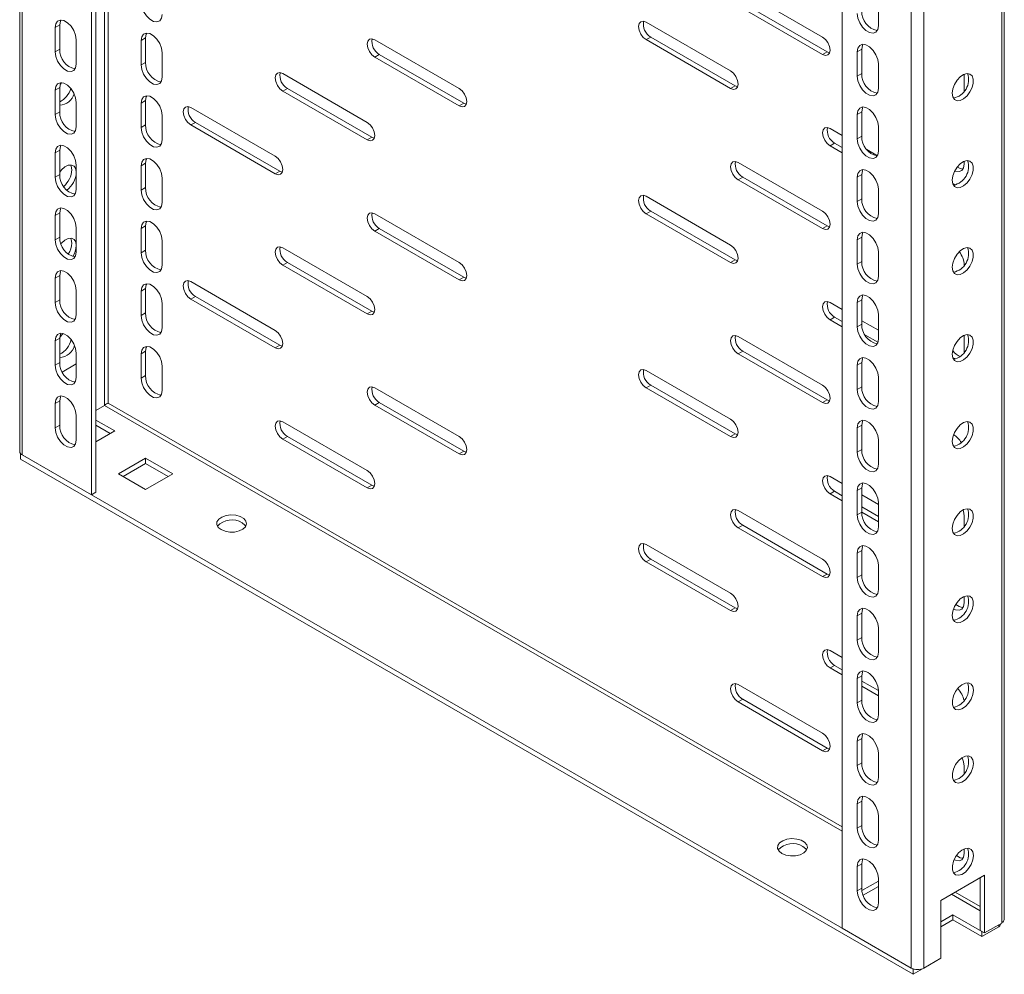
# Model space of a CAD drawing. Units: millimetres. Extents: x 2453 to 4976, y 517 to 2418.
# Drawn here: x 3841 to 4071, y 1655 to 1879 of the extents above; entities that cross this region are included whole.
import ezdxf

# ---------------------------------------------------------------- set-up
doc = ezdxf.new("R2010")
doc.units = ezdxf.units.MM

msp = doc.modelspace()

# ---------------------------------------------------------------- linework, layer by layer
at = {"color": 7, "linetype": 'Continuous', "lineweight": 15}
for p, q in [((3840.587, 2139.393), (3840.587, 1777.51)), ((3841.202, 2138.781), (3841.202, 1776.653)), ((3857.395, 2129.433), (3857.395, 1767.305)), ((3858.456, 2128.82), (3858.456, 1767.917)), ((4033.465, 1665.662), (4033.465, 2027.79)), ((4070.871, 1666.846), (4070.871, 2028.484)), ((4071.486, 1667.944), (4071.486, 2029.586)), ((4049.657, 1656.314), (4049.657, 2018.442)), ((4052.627, 2017.952), (4052.627, 1656.314)), ((4028.868, 1874.684), (4009.069, 1886.114)), ((4009.069, 1882.031), (4028.868, 1870.602)), ((4010.13, 1882.644), (4029.929, 1871.214)), ((4041.95, 1883.059), (4041.95, 1877.343)), ((3848.91, 1876.917), (3849.97, 1877.529)), ((3849.97, 1871.813), (3849.97, 1877.529)), ((4007.302, 1866.721), (3987.503, 1878.151)), ((3848.91, 1871.201), (3848.91, 1876.917)), ((3853.859, 1874.059), (3853.859, 1868.344)), ((3870.123, 1874.465), (3869.062, 1873.853)), ((3869.062, 1873.853), (3869.062, 1868.137)), ((3870.123, 1868.749), (3870.123, 1874.465)), ((3943.662, 1862.632), (3923.863, 1874.062)), ((3988.563, 1874.68), (3987.503, 1874.068)), ((3987.503, 1874.068), (4007.302, 1862.638)), ((3988.563, 1874.68), (4008.362, 1863.251)), ((3848.91, 1871.201), (3849.97, 1871.813)), ((3874.012, 1865.28), (3874.012, 1870.995)), ((3924.924, 1870.592), (3923.863, 1869.979)), ((3924.924, 1870.592), (3944.723, 1859.162)), ((4029.929, 1871.214), (4028.868, 1870.602)), ((4029.929, 1871.214), (4030.531, 1870.989)), ((4037, 1871.219), (4038.061, 1871.831)), ((4037, 1865.503), (4037, 1871.219)), ((4038.061, 1866.115), (4038.061, 1871.831)), ((3870.123, 1868.749), (3869.062, 1868.137)), ((3923.863, 1869.979), (3943.662, 1858.55)), ((4041.95, 1868.361), (4041.95, 1862.645)), ((3922.095, 1854.669), (3902.296, 1866.099)), ((4037, 1865.503), (4038.061, 1866.115)), ((4062.102, 1865.297), (4062.046, 1865.94)), ((4062.102, 1862.014), (4062.102, 1865.297)), ((3848.91, 1862.219), (3849.97, 1862.831)), ((3848.91, 1856.503), (3848.91, 1862.219)), ((3849.97, 1857.116), (3849.97, 1862.831)), ((3903.357, 1862.628), (3902.296, 1862.016)), ((3902.296, 1862.016), (3922.095, 1850.586)), ((3903.357, 1862.628), (3923.156, 1851.199)), ((4008.362, 1863.251), (4007.302, 1862.638)), ((4008.362, 1863.251), (4008.964, 1863.025)), ((3853.859, 1859.362), (3853.859, 1853.646)), ((3870.123, 1859.767), (3869.062, 1859.155)), ((3869.062, 1859.155), (3869.062, 1853.439)), ((3870.123, 1854.052), (3870.123, 1859.767)), ((3944.723, 1859.162), (3943.662, 1858.55)), ((3944.723, 1859.162), (3945.324, 1858.937)), ((3848.91, 1856.503), (3849.97, 1857.116)), ((3900.529, 1846.706), (3880.73, 1858.136)), ((4037, 1856.521), (4038.061, 1857.133)), ((4037, 1850.805), (4037, 1856.521)), ((4038.061, 1851.417), (4038.061, 1857.133)), ((3874.012, 1850.582), (3874.012, 1856.298)), ((3881.79, 1854.665), (3880.73, 1854.053)), ((3881.79, 1854.665), (3901.589, 1843.235)), ((3870.123, 1854.052), (3869.062, 1853.439)), ((3880.73, 1854.053), (3900.529, 1842.623)), ((4033.465, 1851.618), (4030.636, 1853.25)), ((4041.95, 1853.663), (4041.95, 1847.948)), ((3923.156, 1851.199), (3922.095, 1850.586)), ((3923.156, 1851.199), (3923.757, 1850.973)), ((4031.697, 1849.78), (4030.636, 1849.168)), ((4031.697, 1849.78), (4033.465, 1848.759)), ((4037, 1850.805), (4038.061, 1851.417)), ((3848.91, 1847.521), (3849.97, 1848.134)), ((3848.91, 1841.806), (3848.91, 1847.521)), ((3849.97, 1842.418), (3849.97, 1848.134)), ((4030.636, 1849.168), (4033.465, 1847.535)), ((4041.71, 1846.858), (4039.266, 1848.268)), ((3870.123, 1845.07), (3869.062, 1844.457)), ((3870.123, 1839.354), (3870.123, 1845.07)), ((4028.868, 1833.857), (4009.069, 1845.287)), ((4062.102, 1844.884), (4062.102, 1845.55)), ((3853.859, 1844.664), (3853.859, 1838.948)), ((3869.062, 1844.457), (3869.062, 1838.742)), ((3901.589, 1843.235), (3900.529, 1842.623)), ((3901.589, 1843.235), (3902.191, 1843.01)), ((3848.91, 1841.806), (3849.97, 1842.418)), ((3874.012, 1835.884), (3874.012, 1841.6)), ((4010.13, 1841.817), (4009.069, 1841.204)), ((4009.069, 1841.204), (4028.868, 1829.775)), ((4010.13, 1841.817), (4029.929, 1830.387)), ((4037, 1841.823), (4038.061, 1842.435)), ((4037, 1836.107), (4037, 1841.823)), ((4038.061, 1836.72), (4038.061, 1842.435)), ((4059.952, 1839.976), (4059.382, 1840.316)), ((3870.123, 1839.354), (3869.062, 1838.742)), ((4041.95, 1838.966), (4041.95, 1833.25)), ((4007.302, 1825.894), (3987.503, 1837.324)), ((4037, 1836.107), (4038.061, 1836.72)), ((3848.91, 1832.824), (3849.97, 1833.436)), ((3849.97, 1827.72), (3849.97, 1833.436)), ((3988.563, 1833.853), (3987.503, 1833.241)), ((3988.563, 1833.853), (4008.362, 1822.424)), ((3848.91, 1827.108), (3848.91, 1832.824)), ((3943.662, 1821.805), (3923.863, 1833.235)), ((3987.503, 1833.241), (4007.302, 1821.811)), ((3853.859, 1829.966), (3853.859, 1824.25)), ((3870.123, 1830.372), (3869.062, 1829.76)), ((3869.062, 1829.76), (3869.062, 1824.044)), ((3870.123, 1824.656), (3870.123, 1830.372)), ((3924.924, 1829.765), (3923.863, 1829.152)), ((3923.863, 1829.152), (3943.662, 1817.723)), ((3924.924, 1829.765), (3944.723, 1818.335)), ((4029.929, 1830.387), (4028.868, 1829.775)), ((4029.929, 1830.387), (4030.531, 1830.161)), ((3848.91, 1827.108), (3849.97, 1827.72)), ((3874.012, 1821.186), (3874.012, 1826.902)), ((4037, 1827.125), (4038.061, 1827.738)), ((4037, 1821.41), (4037, 1827.125)), ((4038.061, 1822.022), (4038.061, 1827.738)), ((3870.123, 1824.656), (3869.062, 1824.044)), ((3922.095, 1813.842), (3902.296, 1825.272)), ((4041.95, 1824.268), (4041.95, 1818.552)), ((3903.357, 1821.801), (3902.296, 1821.189)), ((3903.357, 1821.801), (3923.156, 1810.372)), ((4008.362, 1822.424), (4007.302, 1821.811)), ((4008.362, 1822.424), (4008.964, 1822.198)), ((4037, 1821.41), (4038.061, 1822.022)), ((3902.296, 1821.189), (3922.095, 1809.759)), ((4062.102, 1821.187), (4062.102, 1821.204)), ((3848.91, 1818.126), (3849.97, 1818.738)), ((3848.91, 1812.41), (3848.91, 1818.126)), ((3849.97, 1813.022), (3849.97, 1818.738)), ((3900.529, 1805.879), (3880.73, 1817.308)), ((3944.723, 1818.335), (3943.662, 1817.723)), ((3944.723, 1818.335), (3945.324, 1818.11)), ((3853.859, 1815.268), (3853.859, 1809.553)), ((3870.123, 1815.674), (3869.062, 1815.062)), ((3869.062, 1815.062), (3869.062, 1809.346)), ((3870.123, 1809.958), (3870.123, 1815.674)), ((3848.91, 1812.41), (3849.97, 1813.022)), ((3881.79, 1813.838), (3880.73, 1813.226)), ((3880.73, 1813.226), (3900.529, 1801.796)), ((3881.79, 1813.838), (3901.589, 1802.408)), ((4037, 1812.428), (4038.061, 1813.04)), ((4038.061, 1807.324), (4038.061, 1813.04)), ((3874.012, 1806.489), (3874.012, 1812.204)), ((3923.156, 1810.372), (3922.095, 1809.759)), ((3923.156, 1810.372), (3923.757, 1810.146)), ((4033.465, 1810.79), (4030.636, 1812.423)), ((4037, 1806.712), (4037, 1812.428)), ((3870.123, 1809.958), (3869.062, 1809.346)), ((4031.697, 1808.953), (4030.636, 1808.341)), ((4030.636, 1808.341), (4033.465, 1806.708)), ((4031.697, 1808.953), (4033.465, 1807.932)), ((4041.95, 1805.892), (4038.061, 1808.137)), ((4041.95, 1809.57), (4041.95, 1803.854)), ((4037, 1806.712), (4038.061, 1807.324)), ((3849.97, 1804.04), (3848.91, 1803.428)), ((3848.91, 1803.428), (3848.91, 1797.712)), ((3849.97, 1804.04), (3849.97, 1798.325)), ((4028.868, 1793.03), (4009.069, 1804.46)), ((4038.807, 1804.848), (4041.846, 1803.094)), ((4062.102, 1800.791), (4062.102, 1804.723)), ((3901.589, 1802.408), (3900.529, 1801.796)), ((3901.589, 1802.408), (3902.191, 1802.183)), ((3853.859, 1794.855), (3853.859, 1800.571)), ((3870.123, 1800.976), (3869.062, 1800.364)), ((3869.062, 1800.364), (3869.062, 1794.648)), ((3870.123, 1795.261), (3870.123, 1800.976)), ((4010.13, 1800.99), (4009.069, 1800.377)), ((4009.069, 1800.377), (4028.868, 1788.948)), ((4010.13, 1800.99), (4029.929, 1789.56)), ((4059.371, 1799.525), (4060.029, 1799.168)), ((3849.97, 1798.325), (3848.91, 1797.712)), ((3850.577, 1796.101), (3853.859, 1797.996)), ((3874.012, 1791.791), (3874.012, 1797.507)), ((4007.302, 1785.067), (3987.503, 1796.497)), ((4037, 1797.73), (4038.061, 1798.342)), ((4037, 1792.014), (4037, 1797.73)), ((4038.061, 1792.626), (4038.061, 1798.342)), ((3870.123, 1795.261), (3869.062, 1794.648)), ((4041.95, 1794.873), (4041.95, 1789.157)), ((3943.662, 1780.978), (3923.863, 1792.408)), ((3988.563, 1793.026), (3987.503, 1792.414)), ((3987.503, 1792.414), (4007.302, 1780.984)), ((3988.563, 1793.026), (4008.362, 1781.597)), ((4037, 1792.014), (4038.061, 1792.626)), ((4029.929, 1789.56), (4028.868, 1788.948)), ((4029.929, 1789.56), (4030.531, 1789.334)), ((3848.91, 1788.73), (3849.97, 1789.343)), ((3848.91, 1783.015), (3848.91, 1788.73)), ((3849.97, 1783.627), (3849.97, 1789.343)), ((3860.506, 1788.287), (3858.456, 1787.103)), ((3861.299, 1788.755), (3861.179, 1788.709)), ((3861.195, 1788.714), (3861.355, 1788.769)), ((3924.924, 1788.938), (3923.863, 1788.325)), ((3923.863, 1788.325), (3943.662, 1776.896)), ((3924.924, 1788.938), (3944.723, 1777.508)), ((3853.859, 1785.873), (3853.859, 1780.157)), ((3858.456, 1784.85), (3862.875, 1782.298)), ((3848.91, 1783.015), (3849.97, 1783.627)), ((3858.456, 1783.625), (3861.814, 1781.686)), ((3922.095, 1773.015), (3902.296, 1784.445)), ((4037, 1783.032), (4038.061, 1783.645)), ((4037, 1777.316), (4037, 1783.032)), ((4038.061, 1777.929), (4038.061, 1783.645)), ((3862.875, 1782.298), (3858.456, 1779.747)), ((3903.357, 1780.974), (3902.296, 1780.362)), ((3902.296, 1780.362), (3922.095, 1768.932)), ((3903.357, 1780.974), (3923.156, 1769.545)), ((4008.362, 1781.597), (4007.302, 1780.984)), ((4008.362, 1781.597), (4008.964, 1781.371)), ((4037, 1777.316), (4038.061, 1777.929)), ((4041.95, 1780.175), (4041.95, 1774.459)), ((3840.778, 1776.89), (3840.845, 1776.928)), ((3840.778, 1776.89), (4050.082, 1656.061)), ((3840.778, 1775.665), (3840.778, 1776.89)), ((3840.778, 1775.665), (4050.082, 1654.837)), ((3857.395, 1767.305), (3841.202, 1776.653)), ((3863.759, 1772.195), (3870.123, 1775.869)), ((3870.123, 1775.869), (3876.487, 1772.195)), ((3870.123, 1775.869), (3870.123, 1774.644)), ((3944.723, 1777.508), (3943.662, 1776.896)), ((3944.723, 1777.508), (3945.324, 1777.282)), ((3864.82, 1771.583), (3870.123, 1774.644)), ((3870.123, 1774.644), (3875.426, 1771.583)), ((3870.123, 1768.522), (3863.759, 1772.195)), ((3876.487, 1772.195), (3870.123, 1768.522)), ((4033.465, 1769.963), (4030.636, 1771.596)), ((3923.156, 1769.545), (3922.095, 1768.932)), ((3923.156, 1769.545), (3923.757, 1769.319)), ((4037, 1768.334), (4038.061, 1768.947)), ((4038.061, 1763.231), (4038.061, 1768.947)), ((3858.456, 1767.917), (3857.395, 1767.305)), ((4031.697, 1768.126), (4030.636, 1767.514)), ((4030.636, 1767.514), (4033.465, 1765.881)), ((4031.697, 1768.126), (4033.465, 1767.105)), ((4037, 1762.619), (4037, 1768.334)), ((4041.95, 1765.065), (4038.061, 1767.31)), ((4038.061, 1764.452), (4041.95, 1762.207)), ((4041.95, 1765.477), (4041.95, 1759.761)), ((4028.868, 1752.203), (4009.069, 1763.633)), ((4037, 1762.619), (4038.061, 1763.231)), ((4038.061, 1763.227), (4041.95, 1760.982)), ((4062.102, 1759.947), (4062.102, 1762.413)), ((4010.13, 1760.163), (4009.069, 1759.55)), ((4009.069, 1759.55), (4028.868, 1748.121)), ((4010.13, 1760.163), (4029.929, 1748.733)), ((4007.302, 1744.24), (3987.503, 1755.67)), ((4037, 1753.637), (4038.061, 1754.249)), ((4037, 1747.921), (4037, 1753.637)), ((4038.061, 1748.533), (4038.061, 1754.249)), ((3988.563, 1752.199), (3987.503, 1751.587)), ((3987.503, 1751.587), (4007.302, 1740.157)), ((3988.563, 1752.199), (4008.362, 1740.77)), ((4041.95, 1750.779), (4041.95, 1745.064)), ((4029.929, 1748.733), (4028.868, 1748.121)), ((4029.929, 1748.733), (4030.531, 1748.507)), ((4037, 1747.921), (4038.061, 1748.533)), ((4062.102, 1742), (4062.102, 1743.483)), ((4008.362, 1740.77), (4007.302, 1740.157)), ((4008.362, 1740.77), (4008.964, 1740.544)), ((4037, 1738.939), (4038.061, 1739.551)), ((4037, 1733.223), (4037, 1738.939)), ((4038.061, 1733.836), (4038.061, 1739.551)), ((4041.95, 1736.082), (4041.95, 1730.366)), ((4037, 1733.223), (4038.061, 1733.836)), ((4033.465, 1729.136), (4030.636, 1730.769)), ((4031.697, 1727.299), (4030.636, 1726.687)), ((4031.697, 1727.299), (4033.465, 1726.278)), ((4030.636, 1726.687), (4033.465, 1725.054)), ((4037, 1724.241), (4038.061, 1724.854)), ((4038.061, 1719.138), (4038.061, 1724.854)), ((4039.602, 1725.593), (4039.348, 1725.74)), ((4028.868, 1711.376), (4009.069, 1722.806)), ((4037, 1718.525), (4037, 1724.241)), ((4038.061, 1723.625), (4041.95, 1721.38)), ((4038.061, 1722.4), (4041.95, 1720.155)), ((4041.95, 1721.384), (4041.95, 1715.668)), ((4010.13, 1719.336), (4009.069, 1718.723)), ((4009.069, 1718.723), (4028.868, 1707.294)), ((4010.13, 1719.336), (4029.929, 1707.906)), ((4037, 1718.525), (4038.061, 1719.138)), ((4037, 1709.544), (4038.061, 1710.156)), ((4037, 1703.828), (4037, 1709.544)), ((4038.061, 1704.44), (4038.061, 1710.156)), ((4029.929, 1707.906), (4028.868, 1707.294)), ((4029.929, 1707.906), (4030.531, 1707.68)), ((4041.95, 1706.686), (4041.95, 1700.97)), ((4037, 1703.828), (4038.061, 1704.44)), ((4062.102, 1701.972), (4062.102, 1703.622)), ((4038.061, 1695.458), (4037, 1694.846)), ((4037, 1694.846), (4037, 1689.13)), ((4038.061, 1695.458), (4038.061, 1689.742)), ((4041.95, 1686.273), (4041.95, 1691.988)), ((4038.061, 1689.742), (4037, 1689.13)), ((4062.102, 1683.209), (4062.102, 1684.283)), ((4037, 1680.148), (4038.061, 1680.76)), ((4037, 1674.432), (4037, 1680.148)), ((4038.061, 1675.045), (4038.061, 1680.76)), ((4038.109, 1674.458), (4041.95, 1676.676)), ((4041.95, 1677.291), (4041.95, 1671.575)), ((4066.875, 1678.086), (4056.622, 1672.167)), ((4065.815, 1677.474), (4065.815, 1665.152)), ((4066.875, 1664.54), (4066.875, 1678.086)), ((4037, 1674.432), (4038.061, 1675.045)), ((4038.401, 1673.402), (4041.95, 1675.451)), ((4056.622, 1672.167), (4056.622, 1658.621)), ((4056.622, 1667.185), (4059.451, 1668.818)), ((4056.622, 1665.96), (4059.451, 1667.593)), ((4059.451, 1668.818), (4066.239, 1664.899)), ((4059.451, 1668.818), (4059.451, 1667.593)), ((4059.451, 1667.593), (4066.239, 1663.674)), ((4049.657, 1656.314), (4033.465, 1665.662)), ((4065.815, 1665.152), (4066.875, 1664.54)), ((4066.239, 1663.674), (4070.234, 1665.981)), ((4066.239, 1664.899), (4066.246, 1664.903)), ((4066.239, 1664.899), (4066.239, 1663.674)), ((4070.871, 1666.846), (4066.875, 1664.54)), ((4070.234, 1666.479), (4070.234, 1665.981)), ((4050.082, 1654.837), (4055.562, 1658)), ((4056.622, 1658.621), (4052.627, 1656.314)), ((4055.562, 1658), (4055.562, 1658.008)), ((4050.153, 1656.102), (4050.082, 1656.061)), ((4050.082, 1656.061), (4050.082, 1654.837))]:
    msp.add_line(p, q, dxfattribs=at)
at = {"color": 8, "linetype": 'Continuous', "lineweight": 15}
for p, q in [((3860.506, 1788.287), (3860.506, 2127.637)), ((3861.355, 2127.147), (3861.355, 1788.769)), ((4033.465, 1688.432), (3860.499, 1788.283)), ((3861.355, 1788.769), (4033.465, 1689.412)), ((4059.979, 1674.105), (4065.815, 1670.736)), ((4065.815, 1669.757), (4059.131, 1673.615))]:
    msp.add_line(p, q, dxfattribs=at)
at = {"color": 7, "linetype": 'Continuous', "lineweight": 15, "flags": 128}
for points in [[(3869.062, 1882.835), (3869.212, 1881.771), (3869.641, 1880.664), (3870.3, 1879.645), (3871.107, 1878.84), (3871.967, 1878.344), (3872.775, 1878.217), (3873.433, 1878.475), (3873.863, 1879.086), (3874.012, 1879.977)], [(4041.95, 1877.343), (4041.801, 1876.452), (4041.371, 1875.84), (4040.712, 1875.582), (4039.905, 1875.709), (4039.045, 1876.205), (4038.238, 1877.011), (4037.579, 1878.029), (4037.149, 1879.137), (4037, 1880.201)], [(3848.91, 1876.917), (3849.059, 1877.808), (3849.489, 1878.42), (3850.147, 1878.677), (3850.955, 1878.551), (3851.814, 1878.054), (3852.622, 1877.249), (3853.28, 1876.231), (3853.71, 1875.123), (3853.859, 1874.059)], [(3849.97, 1877.529), (3850.12, 1878.42), (3850.247, 1878.683)], [(3987.503, 1878.151), (3986.826, 1878.386), (3986.253, 1878.275), (3985.869, 1877.833), (3985.735, 1877.13), (3985.869, 1876.271), (3986.253, 1875.388), (3986.826, 1874.614), (3987.503, 1874.068)], [(3874.012, 1870.995), (3873.863, 1872.059), (3873.433, 1873.167), (3872.775, 1874.185), (3871.967, 1874.991), (3871.107, 1875.487), (3870.3, 1875.613), (3869.641, 1875.356), (3869.212, 1874.744), (3869.062, 1873.853)], [(3870.123, 1874.465), (3870.272, 1875.356), (3870.4, 1875.619)], [(3923.863, 1874.062), (3923.187, 1874.297), (3922.613, 1874.186), (3922.23, 1873.745), (3922.095, 1873.041), (3922.23, 1872.182), (3922.613, 1871.299), (3923.187, 1870.525), (3923.863, 1869.979)], [(4028.868, 1870.602), (4029.545, 1870.367), (4030.118, 1870.478), (4030.502, 1870.919), (4030.636, 1871.623), (4030.502, 1872.481), (4030.118, 1873.365), (4029.545, 1874.138), (4028.868, 1874.684)], [(4037, 1871.219), (4037.149, 1872.11), (4037.579, 1872.721), (4038.238, 1872.979), (4039.045, 1872.852), (4039.905, 1872.356), (4040.712, 1871.551), (4041.371, 1870.532), (4041.801, 1869.425), (4041.95, 1868.361)], [(4038.061, 1871.831), (4038.21, 1872.722), (4038.338, 1872.985)], [(3853.859, 1868.344), (3853.71, 1867.452), (3853.28, 1866.841), (3852.622, 1866.583), (3851.814, 1866.71), (3850.955, 1867.206), (3850.147, 1868.012), (3849.489, 1869.03), (3849.059, 1870.137), (3848.91, 1871.201)], [(3869.062, 1868.137), (3869.212, 1867.073), (3869.641, 1865.966), (3870.3, 1864.948), (3871.107, 1864.142), (3871.967, 1863.646), (3872.775, 1863.519), (3873.433, 1863.777), (3873.863, 1864.388), (3874.012, 1865.28)], [(3902.296, 1866.099), (3901.62, 1866.334), (3901.046, 1866.223), (3900.663, 1865.781), (3900.529, 1865.078), (3900.663, 1864.219), (3901.046, 1863.336), (3901.62, 1862.562), (3902.296, 1862.016)], [(4007.302, 1862.638), (4007.978, 1862.403), (4008.552, 1862.515), (4008.935, 1862.956), (4009.069, 1863.659), (4008.935, 1864.518), (4008.552, 1865.402), (4007.978, 1866.175), (4007.302, 1866.721)], [(4059.274, 1861.502), (4059.408, 1862.508), (4059.796, 1863.559), (4060.395, 1864.542), (4061.141, 1865.351), (4061.953, 1865.897), (4062.743, 1866.122), (4063.425, 1866.001), (4063.925, 1865.548), (4064.19, 1864.811), (4064.19, 1863.87), (4063.925, 1862.827), (4063.425, 1861.796), (4062.743, 1860.888), (4061.953, 1860.201), (4061.141, 1859.81), (4060.395, 1859.757), (4059.796, 1860.048), (4059.408, 1860.652), (4059.274, 1861.502)], [(3848.91, 1862.219), (3849.059, 1863.11), (3849.489, 1863.722), (3850.147, 1863.98), (3850.955, 1863.853), (3851.814, 1863.357), (3852.622, 1862.551), (3853.28, 1861.533), (3853.71, 1860.425), (3853.859, 1859.362)], [(3849.97, 1862.831), (3850.12, 1863.723), (3850.247, 1863.985)], [(3850.432, 1863.978), (3850.39, 1863.934), (3850.059, 1863.539)], [(4041.95, 1862.645), (4041.801, 1861.754), (4041.371, 1861.143), (4040.712, 1860.885), (4039.905, 1861.012), (4039.045, 1861.508), (4038.238, 1862.313), (4037.579, 1863.332), (4037.149, 1864.439), (4037, 1865.503)], [(3943.662, 1858.55), (3944.339, 1858.315), (3944.912, 1858.426), (3945.295, 1858.867), (3945.43, 1859.571), (3945.295, 1860.429), (3944.912, 1861.313), (3944.339, 1862.086), (3943.662, 1862.632)], [(3874.012, 1856.298), (3873.863, 1857.361), (3873.433, 1858.469), (3872.775, 1859.487), (3871.967, 1860.293), (3871.107, 1860.789), (3870.3, 1860.916), (3869.641, 1860.658), (3869.212, 1860.046), (3869.062, 1859.155)], [(3870.123, 1859.767), (3870.272, 1860.659), (3870.4, 1860.921)], [(3853.859, 1853.646), (3853.71, 1852.755), (3853.28, 1852.143), (3852.622, 1851.885), (3851.814, 1852.012), (3850.955, 1852.508), (3850.147, 1853.314), (3849.489, 1854.332), (3849.059, 1855.44), (3848.91, 1856.503)], [(3880.73, 1858.136), (3880.053, 1858.371), (3879.48, 1858.259), (3879.096, 1857.818), (3878.962, 1857.115), (3879.096, 1856.256), (3879.48, 1855.372), (3880.053, 1854.599), (3880.73, 1854.053)], [(4037, 1856.521), (4037.149, 1857.412), (4037.579, 1858.024), (4038.238, 1858.282), (4039.045, 1858.155), (4039.905, 1857.659), (4040.712, 1856.853), (4041.371, 1855.835), (4041.801, 1854.727), (4041.95, 1853.663)], [(4038.061, 1857.133), (4038.21, 1858.024), (4038.338, 1858.287)], [(3922.095, 1850.586), (3922.772, 1850.351), (3923.345, 1850.463), (3923.728, 1850.904), (3923.863, 1851.607), (3923.728, 1852.466), (3923.345, 1853.35), (3922.772, 1854.123), (3922.095, 1854.669)], [(3869.062, 1853.439), (3869.212, 1852.376), (3869.641, 1851.268), (3870.3, 1850.25), (3871.107, 1849.444), (3871.967, 1848.948), (3872.775, 1848.821), (3873.433, 1849.079), (3873.863, 1849.691), (3874.012, 1850.582)], [(4030.636, 1853.25), (4029.96, 1853.485), (4029.386, 1853.374), (4029.003, 1852.933), (4028.868, 1852.229), (4029.003, 1851.371), (4029.386, 1850.487), (4029.96, 1849.714), (4030.636, 1849.168)], [(4041.95, 1847.948), (4041.801, 1847.056), (4041.371, 1846.445), (4040.712, 1846.187), (4039.905, 1846.314), (4039.045, 1846.81), (4038.238, 1847.616), (4037.579, 1848.634), (4037.149, 1849.741), (4037, 1850.805)], [(3848.91, 1847.521), (3849.059, 1848.413), (3849.489, 1849.024), (3850.147, 1849.282), (3850.955, 1849.155), (3851.814, 1848.659), (3852.622, 1847.853), (3853.28, 1846.835), (3853.71, 1845.727), (3853.859, 1844.664)], [(3849.97, 1848.134), (3850.12, 1849.025), (3850.247, 1849.287)], [(3874.012, 1841.6), (3873.863, 1842.664), (3873.433, 1843.771), (3872.775, 1844.789), (3871.967, 1845.595), (3871.107, 1846.091), (3870.3, 1846.218), (3869.641, 1845.96), (3869.212, 1845.349), (3869.062, 1844.457)], [(3870.123, 1845.07), (3870.272, 1845.961), (3870.4, 1846.223)], [(3900.529, 1842.623), (3901.205, 1842.388), (3901.779, 1842.499), (3902.162, 1842.94), (3902.296, 1843.644), (3902.162, 1844.503), (3901.779, 1845.386), (3901.205, 1846.16), (3900.529, 1846.706)], [(4009.069, 1845.287), (4008.393, 1845.522), (4007.819, 1845.411), (4007.436, 1844.97), (4007.302, 1844.266), (4007.436, 1843.407), (4007.819, 1842.524), (4008.393, 1841.75), (4009.069, 1841.204)], [(4059.274, 1841.089), (4059.408, 1842.094), (4059.796, 1843.145), (4060.395, 1844.129), (4061.141, 1844.937), (4061.953, 1845.484), (4062.743, 1845.709), (4063.425, 1845.588), (4063.925, 1845.134), (4064.19, 1844.397), (4064.19, 1843.456), (4063.925, 1842.414), (4063.425, 1841.383), (4062.743, 1840.474), (4061.953, 1839.787), (4061.141, 1839.396), (4060.395, 1839.344), (4059.796, 1839.635), (4059.408, 1840.238), (4059.274, 1841.089)], [(4059.885, 1843.322), (4060.057, 1843.25), (4060.865, 1843.123), (4061.523, 1843.381), (4061.953, 1843.992), (4062.102, 1844.884)], [(3853.859, 1842.906), (3853.725, 1843.756), (3853.338, 1844.36), (3852.738, 1844.651), (3851.992, 1844.598), (3851.18, 1844.207), (3850.39, 1843.52), (3849.97, 1843.006)], [(3852.799, 1843.518), (3852.665, 1844.369), (3852.522, 1844.672)], [(4037, 1841.823), (4037.149, 1842.714), (4037.579, 1843.326), (4038.238, 1843.584), (4039.045, 1843.457), (4039.905, 1842.961), (4040.712, 1842.155), (4041.371, 1841.137), (4041.801, 1840.029), (4041.95, 1838.966)], [(4038.061, 1842.435), (4038.21, 1843.327), (4038.338, 1843.589)], [(4061.825, 1843.73), (4061.118, 1843.862), (4060.459, 1844.212)], [(3853.859, 1838.948), (3853.71, 1838.057), (3853.28, 1837.445), (3852.622, 1837.187), (3851.814, 1837.314), (3850.955, 1837.81), (3850.147, 1838.616), (3849.489, 1839.634), (3849.059, 1840.742), (3848.91, 1841.806)], [(3869.062, 1838.742), (3869.212, 1837.678), (3869.641, 1836.57), (3870.3, 1835.552), (3871.107, 1834.746), (3871.967, 1834.25), (3872.775, 1834.124), (3873.433, 1834.381), (3873.863, 1834.993), (3874.012, 1835.884)], [(3987.503, 1837.324), (3986.826, 1837.559), (3986.253, 1837.447), (3985.869, 1837.006), (3985.735, 1836.303), (3985.869, 1835.444), (3986.253, 1834.561), (3986.826, 1833.787), (3987.503, 1833.241)], [(4041.95, 1833.25), (4041.801, 1832.359), (4041.371, 1831.747), (4040.712, 1831.489), (4039.905, 1831.616), (4039.045, 1832.112), (4038.238, 1832.918), (4037.579, 1833.936), (4037.149, 1835.044), (4037, 1836.107)], [(3848.91, 1832.824), (3849.059, 1833.715), (3849.489, 1834.326), (3850.147, 1834.584), (3850.955, 1834.457), (3851.814, 1833.961), (3852.622, 1833.155), (3853.28, 1832.137), (3853.71, 1831.03), (3853.859, 1829.966)], [(3849.97, 1833.436), (3850.12, 1834.327), (3850.247, 1834.59)], [(3923.863, 1833.235), (3923.187, 1833.47), (3922.613, 1833.359), (3922.23, 1832.918), (3922.095, 1832.214), (3922.23, 1831.355), (3922.613, 1830.472), (3923.187, 1829.698), (3923.863, 1829.152)], [(4028.868, 1829.775), (4029.545, 1829.539), (4030.118, 1829.651), (4030.502, 1830.092), (4030.636, 1830.795), (4030.502, 1831.654), (4030.118, 1832.538), (4029.545, 1833.311), (4028.868, 1833.857)], [(3874.012, 1826.902), (3873.863, 1827.966), (3873.433, 1829.073), (3872.775, 1830.092), (3871.967, 1830.897), (3871.107, 1831.393), (3870.3, 1831.52), (3869.641, 1831.262), (3869.212, 1830.651), (3869.062, 1829.76)], [(3870.123, 1830.372), (3870.272, 1831.263), (3870.4, 1831.526)], [(4037, 1827.125), (4037.149, 1828.017), (4037.579, 1828.628), (4038.238, 1828.886), (4039.045, 1828.759), (4039.905, 1828.263), (4040.712, 1827.457), (4041.371, 1826.439), (4041.801, 1825.332), (4041.95, 1824.268)], [(4038.061, 1827.738), (4038.21, 1828.629), (4038.338, 1828.892)], [(3853.859, 1824.25), (3853.71, 1823.359), (3853.28, 1822.748), (3852.622, 1822.49), (3851.814, 1822.616), (3850.955, 1823.113), (3850.147, 1823.918), (3849.489, 1824.936), (3849.059, 1826.044), (3848.91, 1827.108)], [(3853.859, 1825.758), (3853.725, 1826.609), (3853.338, 1827.213), (3852.738, 1827.504), (3851.992, 1827.451), (3851.18, 1827.06), (3850.39, 1826.373), (3850.256, 1826.222)], [(3852.799, 1826.371), (3852.665, 1827.221), (3852.522, 1827.525)], [(3902.296, 1825.272), (3901.62, 1825.507), (3901.046, 1825.395), (3900.663, 1824.954), (3900.529, 1824.251), (3900.663, 1823.392), (3901.046, 1822.509), (3901.62, 1821.735), (3902.296, 1821.189)], [(4007.302, 1821.811), (4007.978, 1821.576), (4008.552, 1821.688), (4008.935, 1822.129), (4009.069, 1822.832), (4008.935, 1823.691), (4008.552, 1824.575), (4007.978, 1825.348), (4007.302, 1825.894)], [(4059.274, 1820.675), (4059.408, 1821.681), (4059.796, 1822.732), (4060.395, 1823.715), (4061.141, 1824.524), (4061.953, 1825.07), (4062.743, 1825.295), (4063.425, 1825.174), (4063.925, 1824.721), (4064.19, 1823.984), (4064.19, 1823.043), (4063.925, 1822), (4063.425, 1820.969), (4062.743, 1820.061), (4061.953, 1819.374), (4061.141, 1818.983), (4060.395, 1818.93), (4059.796, 1819.221), (4059.408, 1819.825), (4059.274, 1820.675)], [(3869.062, 1824.044), (3869.212, 1822.98), (3869.641, 1821.873), (3870.3, 1820.854), (3871.107, 1820.049), (3871.967, 1819.553), (3872.775, 1819.426), (3873.433, 1819.684), (3873.863, 1820.295), (3874.012, 1821.186)], [(3943.662, 1817.723), (3944.339, 1817.488), (3944.912, 1817.599), (3945.295, 1818.04), (3945.43, 1818.743), (3945.295, 1819.602), (3944.912, 1820.486), (3944.339, 1821.259), (3943.662, 1821.805)], [(3848.91, 1818.126), (3849.059, 1819.017), (3849.489, 1819.629), (3850.147, 1819.886), (3850.955, 1819.76), (3851.814, 1819.263), (3852.622, 1818.458), (3853.28, 1817.44), (3853.71, 1816.332), (3853.859, 1815.268)], [(3849.97, 1818.738), (3850.12, 1819.629), (3850.247, 1819.892)], [(4041.95, 1818.552), (4041.801, 1817.661), (4041.371, 1817.049), (4040.712, 1816.792), (4039.905, 1816.918), (4039.045, 1817.415), (4038.238, 1818.22), (4037.579, 1819.238), (4037.149, 1820.346), (4037, 1821.41)], [(3880.73, 1817.308), (3880.053, 1817.544), (3879.48, 1817.432), (3879.096, 1816.991), (3878.962, 1816.288), (3879.096, 1815.429), (3879.48, 1814.545), (3880.053, 1813.772), (3880.73, 1813.226)], [(3874.012, 1812.204), (3873.863, 1813.268), (3873.433, 1814.376), (3872.775, 1815.394), (3871.967, 1816.2), (3871.107, 1816.696), (3870.3, 1816.823), (3869.641, 1816.565), (3869.212, 1815.953), (3869.062, 1815.062)], [(3870.123, 1815.674), (3870.272, 1816.565), (3870.4, 1816.828)], [(3922.095, 1809.759), (3922.772, 1809.524), (3923.345, 1809.636), (3923.728, 1810.077), (3923.863, 1810.78), (3923.728, 1811.639), (3923.345, 1812.523), (3922.772, 1813.296), (3922.095, 1813.842)], [(4030.636, 1812.423), (4029.96, 1812.658), (4029.386, 1812.547), (4029.003, 1812.106), (4028.868, 1811.402), (4029.003, 1810.544), (4029.386, 1809.66), (4029.96, 1808.887), (4030.636, 1808.341)], [(4037, 1812.428), (4037.149, 1813.319), (4037.579, 1813.93), (4038.238, 1814.188), (4039.045, 1814.062), (4039.905, 1813.565), (4040.712, 1812.76), (4041.371, 1811.742), (4041.801, 1810.634), (4041.95, 1809.57)], [(4038.061, 1813.04), (4038.21, 1813.931), (4038.338, 1814.194)], [(3853.859, 1809.553), (3853.71, 1808.661), (3853.28, 1808.05), (3852.622, 1807.792), (3851.814, 1807.919), (3850.955, 1808.415), (3850.147, 1809.221), (3849.489, 1810.239), (3849.059, 1811.346), (3848.91, 1812.41)], [(3869.062, 1809.346), (3869.212, 1808.282), (3869.641, 1807.175), (3870.3, 1806.157), (3871.107, 1805.351), (3871.967, 1804.855), (3872.775, 1804.728), (3873.433, 1804.986), (3873.863, 1805.597), (3874.012, 1806.489)], [(3900.529, 1801.796), (3901.205, 1801.561), (3901.779, 1801.672), (3902.162, 1802.113), (3902.296, 1802.817), (3902.162, 1803.676), (3901.779, 1804.559), (3901.205, 1805.333), (3900.529, 1805.879)], [(4041.95, 1803.854), (4041.801, 1802.963), (4041.371, 1802.352), (4040.712, 1802.094), (4039.905, 1802.221), (4039.045, 1802.717), (4038.238, 1803.523), (4037.579, 1804.541), (4037.149, 1805.648), (4037, 1806.712)], [(3853.859, 1800.571), (3853.71, 1801.634), (3853.28, 1802.742), (3852.622, 1803.76), (3851.814, 1804.566), (3850.955, 1805.062), (3850.147, 1805.189), (3849.489, 1804.931), (3849.059, 1804.319), (3848.91, 1803.428)], [(3850.247, 1805.194), (3850.12, 1804.932), (3849.97, 1804.04)], [(3850.785, 1805.118), (3850.39, 1804.735), (3849.976, 1804.228)], [(4009.069, 1804.46), (4008.393, 1804.695), (4007.819, 1804.584), (4007.436, 1804.143), (4007.302, 1803.439), (4007.436, 1802.58), (4007.819, 1801.697), (4008.393, 1800.923), (4009.069, 1800.377)], [(4059.274, 1800.262), (4059.408, 1801.267), (4059.796, 1802.318), (4060.395, 1803.302), (4061.141, 1804.11), (4061.953, 1804.657), (4062.743, 1804.882), (4063.425, 1804.761), (4063.925, 1804.307), (4064.19, 1803.57), (4064.19, 1802.629), (4063.925, 1801.587), (4063.425, 1800.556), (4062.743, 1799.647), (4061.953, 1798.96), (4061.141, 1798.569), (4060.395, 1798.517), (4059.796, 1798.808), (4059.408, 1799.411), (4059.274, 1800.262)], [(3874.012, 1797.507), (3873.863, 1798.57), (3873.433, 1799.678), (3872.775, 1800.696), (3871.967, 1801.502), (3871.107, 1801.998), (3870.3, 1802.125), (3869.641, 1801.867), (3869.212, 1801.255), (3869.062, 1800.364)], [(3870.123, 1800.976), (3870.272, 1801.868), (3870.4, 1802.13)], [(4037, 1797.73), (4037.149, 1798.621), (4037.579, 1799.233), (4038.238, 1799.491), (4039.045, 1799.364), (4039.905, 1798.868), (4040.712, 1798.062), (4041.371, 1797.044), (4041.801, 1795.936), (4041.95, 1794.873)], [(4038.061, 1798.342), (4038.21, 1799.234), (4038.338, 1799.496)], [(3848.91, 1797.712), (3849.059, 1796.649), (3849.489, 1795.541), (3850.147, 1794.523), (3850.955, 1793.717), (3851.814, 1793.221), (3852.622, 1793.094), (3853.28, 1793.352), (3853.71, 1793.964), (3853.859, 1794.855)], [(3987.503, 1796.497), (3986.826, 1796.732), (3986.253, 1796.62), (3985.869, 1796.179), (3985.735, 1795.476), (3985.869, 1794.617), (3986.253, 1793.734), (3986.826, 1792.96), (3987.503, 1792.414)], [(3869.062, 1794.648), (3869.212, 1793.585), (3869.641, 1792.477), (3870.3, 1791.459), (3871.107, 1790.653), (3871.967, 1790.157), (3872.775, 1790.03), (3873.433, 1790.288), (3873.863, 1790.9), (3874.012, 1791.791)], [(3923.863, 1792.408), (3923.187, 1792.643), (3922.613, 1792.532), (3922.23, 1792.091), (3922.095, 1791.387), (3922.23, 1790.528), (3922.613, 1789.645), (3923.187, 1788.871), (3923.863, 1788.325)], [(4028.868, 1788.948), (4029.545, 1788.712), (4030.118, 1788.824), (4030.502, 1789.265), (4030.636, 1789.968), (4030.502, 1790.827), (4030.118, 1791.711), (4029.545, 1792.484), (4028.868, 1793.03)], [(4041.95, 1789.157), (4041.801, 1788.265), (4041.371, 1787.654), (4040.712, 1787.396), (4039.905, 1787.523), (4039.045, 1788.019), (4038.238, 1788.825), (4037.579, 1789.843), (4037.149, 1790.951), (4037, 1792.014)], [(3848.91, 1788.73), (3849.059, 1789.622), (3849.489, 1790.233), (3850.147, 1790.491), (3850.955, 1790.364), (3851.814, 1789.868), (3852.622, 1789.062), (3853.28, 1788.044), (3853.71, 1786.937), (3853.859, 1785.873)], [(3849.97, 1789.343), (3850.12, 1790.234), (3850.247, 1790.496)], [(4007.302, 1780.984), (4007.978, 1780.749), (4008.552, 1780.861), (4008.935, 1781.302), (4009.069, 1782.005), (4008.935, 1782.864), (4008.552, 1783.747), (4007.978, 1784.521), (4007.302, 1785.067)], [(3853.859, 1780.157), (3853.71, 1779.266), (3853.28, 1778.654), (3852.622, 1778.396), (3851.814, 1778.523), (3850.955, 1779.019), (3850.147, 1779.825), (3849.489, 1780.843), (3849.059, 1781.951), (3848.91, 1783.015)], [(3902.296, 1784.445), (3901.62, 1784.68), (3901.046, 1784.568), (3900.663, 1784.127), (3900.529, 1783.424), (3900.663, 1782.565), (3901.046, 1781.682), (3901.62, 1780.908), (3902.296, 1780.362)], [(4037, 1783.032), (4037.149, 1783.924), (4037.579, 1784.535), (4038.238, 1784.793), (4039.045, 1784.666), (4039.905, 1784.17), (4040.712, 1783.364), (4041.371, 1782.346), (4041.801, 1781.238), (4041.95, 1780.175)], [(4038.061, 1783.645), (4038.21, 1784.536), (4038.338, 1784.798)], [(4059.274, 1779.848), (4059.408, 1780.854), (4059.796, 1781.905), (4060.395, 1782.888), (4061.141, 1783.697), (4061.953, 1784.243), (4062.743, 1784.468), (4063.425, 1784.347), (4063.925, 1783.894), (4064.19, 1783.157), (4064.19, 1782.216), (4063.925, 1781.173), (4063.425, 1780.142), (4062.743, 1779.234), (4061.953, 1778.547), (4061.141, 1778.156), (4060.395, 1778.103), (4059.796, 1778.394), (4059.408, 1778.998), (4059.274, 1779.848)], [(3943.662, 1776.896), (3944.339, 1776.66), (3944.912, 1776.772), (3945.295, 1777.213), (3945.43, 1777.916), (3945.295, 1778.775), (3944.912, 1779.659), (3944.339, 1780.432), (3943.662, 1780.978)], [(4041.95, 1774.459), (4041.801, 1773.568), (4041.371, 1772.956), (4040.712, 1772.698), (4039.905, 1772.825), (4039.045, 1773.321), (4038.238, 1774.127), (4037.579, 1775.145), (4037.149, 1776.253), (4037, 1777.316)], [(3922.095, 1768.932), (3922.772, 1768.697), (3923.345, 1768.809), (3923.728, 1769.25), (3923.863, 1769.953), (3923.728, 1770.812), (3923.345, 1771.696), (3922.772, 1772.469), (3922.095, 1773.015)], [(4030.636, 1771.596), (4029.96, 1771.831), (4029.386, 1771.72), (4029.003, 1771.279), (4028.868, 1770.575), (4029.003, 1769.717), (4029.386, 1768.833), (4029.96, 1768.059), (4030.636, 1767.514)], [(4037, 1768.334), (4037.149, 1769.226), (4037.579, 1769.837), (4038.238, 1770.095), (4039.045, 1769.968), (4039.905, 1769.472), (4040.712, 1768.666), (4041.371, 1767.648), (4041.801, 1766.541), (4041.95, 1765.477)], [(4038.061, 1768.947), (4038.21, 1769.838), (4038.338, 1770.101)], [(3887.801, 1759.133), (3888.738, 1758.746), (3889.843, 1758.557), (3890.994, 1758.584), (3892.067, 1758.826), (3892.946, 1759.256), (3893.536, 1759.827), (3893.772, 1760.478), (3893.63, 1761.138), (3893.124, 1761.736), (3892.309, 1762.206), (3891.274, 1762.498), (3890.131, 1762.58), (3889.003, 1762.444), (3888.013, 1762.103), (3887.269, 1761.596), (3886.85, 1760.976), (3886.802, 1760.312), (3887.131, 1759.674), (3887.801, 1759.133)], [(4009.069, 1763.633), (4008.393, 1763.868), (4007.819, 1763.757), (4007.436, 1763.316), (4007.302, 1762.612), (4007.436, 1761.753), (4007.819, 1760.87), (4008.393, 1760.096), (4009.069, 1759.55)], [(4041.95, 1759.761), (4041.801, 1758.87), (4041.371, 1758.259), (4040.712, 1758.001), (4039.905, 1758.127), (4039.045, 1758.624), (4038.238, 1759.429), (4037.579, 1760.447), (4037.149, 1761.555), (4037, 1762.619)], [(4059.274, 1759.435), (4059.408, 1760.44), (4059.796, 1761.491), (4060.395, 1762.475), (4061.141, 1763.283), (4061.953, 1763.83), (4062.743, 1764.055), (4063.425, 1763.934), (4063.925, 1763.48), (4064.19, 1762.743), (4064.19, 1761.802), (4063.925, 1760.76), (4063.425, 1759.728), (4062.743, 1758.82), (4061.953, 1758.133), (4061.141, 1757.742), (4060.395, 1757.689), (4059.796, 1757.981), (4059.408, 1758.584), (4059.274, 1759.435)], [(4062.102, 1762.413), (4061.953, 1763.477), (4061.861, 1763.783)], [(3892.75, 1760.765), (3893.42, 1760.224), (3893.611, 1759.949)], [(3987.503, 1755.67), (3986.826, 1755.905), (3986.253, 1755.793), (3985.869, 1755.352), (3985.735, 1754.649), (3985.869, 1753.79), (3986.253, 1752.906), (3986.826, 1752.133), (3987.503, 1751.587)], [(4037, 1753.637), (4037.149, 1754.528), (4037.579, 1755.14), (4038.238, 1755.397), (4039.045, 1755.271), (4039.905, 1754.774), (4040.712, 1753.969), (4041.371, 1752.951), (4041.801, 1751.843), (4041.95, 1750.779)], [(4038.061, 1754.249), (4038.21, 1755.14), (4038.338, 1755.403)], [(4028.868, 1748.121), (4029.545, 1747.885), (4030.118, 1747.997), (4030.502, 1748.438), (4030.636, 1749.141), (4030.502, 1750), (4030.118, 1750.884), (4029.545, 1751.657), (4028.868, 1752.203)], [(4041.95, 1745.064), (4041.801, 1744.172), (4041.371, 1743.561), (4040.712, 1743.303), (4039.905, 1743.43), (4039.045, 1743.926), (4038.238, 1744.732), (4037.579, 1745.75), (4037.149, 1746.857), (4037, 1747.921)], [(4007.302, 1740.157), (4007.978, 1739.922), (4008.552, 1740.034), (4008.935, 1740.475), (4009.069, 1741.178), (4008.935, 1742.037), (4008.552, 1742.92), (4007.978, 1743.694), (4007.302, 1744.24)], [(4059.274, 1739.021), (4059.408, 1740.027), (4059.796, 1741.078), (4060.395, 1742.061), (4061.141, 1742.87), (4061.953, 1743.416), (4062.743, 1743.641), (4063.425, 1743.52), (4063.925, 1743.067), (4064.19, 1742.33), (4064.19, 1741.389), (4063.925, 1740.346), (4063.425, 1739.315), (4062.743, 1738.407), (4061.953, 1737.72), (4061.141, 1737.329), (4060.395, 1737.276), (4059.796, 1737.567), (4059.408, 1738.171), (4059.274, 1739.021)], [(4059.587, 1740.594), (4060.057, 1740.366), (4060.865, 1740.239), (4061.523, 1740.497), (4061.953, 1741.108), (4062.102, 1742)], [(4037, 1738.939), (4037.149, 1739.83), (4037.579, 1740.442), (4038.238, 1740.7), (4039.045, 1740.573), (4039.905, 1740.077), (4040.712, 1739.271), (4041.371, 1738.253), (4041.801, 1737.145), (4041.95, 1736.082)], [(4038.061, 1739.551), (4038.21, 1740.443), (4038.338, 1740.705)], [(4041.95, 1730.366), (4041.801, 1729.474), (4041.371, 1728.863), (4040.712, 1728.605), (4039.905, 1728.732), (4039.045, 1729.228), (4038.238, 1730.034), (4037.579, 1731.052), (4037.149, 1732.16), (4037, 1733.223)], [(4030.636, 1730.769), (4029.96, 1731.004), (4029.386, 1730.893), (4029.003, 1730.452), (4028.868, 1729.748), (4029.003, 1728.89), (4029.386, 1728.006), (4029.96, 1727.232), (4030.636, 1726.687)], [(4037, 1724.241), (4037.149, 1725.133), (4037.579, 1725.744), (4038.238, 1726.002), (4039.045, 1725.875), (4039.905, 1725.379), (4040.712, 1724.573), (4041.371, 1723.555), (4041.801, 1722.447), (4041.95, 1721.384)], [(4038.061, 1724.854), (4038.21, 1725.745), (4038.338, 1726.007)], [(4009.069, 1722.806), (4008.393, 1723.041), (4007.819, 1722.93), (4007.436, 1722.489), (4007.302, 1721.785), (4007.436, 1720.926), (4007.819, 1720.043), (4008.393, 1719.269), (4009.069, 1718.723)], [(4064.224, 1721.465), (4064.09, 1722.316), (4063.702, 1722.919), (4063.103, 1723.21), (4062.356, 1723.158), (4061.545, 1722.767), (4060.755, 1722.08), (4060.073, 1721.171), (4059.572, 1720.14), (4059.308, 1719.098), (4059.308, 1718.157), (4059.572, 1717.42), (4060.073, 1716.966), (4060.755, 1716.845), (4061.545, 1717.07), (4062.356, 1717.617), (4063.103, 1718.425), (4063.702, 1719.409), (4064.09, 1720.46), (4064.224, 1721.465)], [(4041.95, 1715.668), (4041.801, 1714.777), (4041.371, 1714.165), (4040.712, 1713.907), (4039.905, 1714.034), (4039.045, 1714.53), (4038.238, 1715.336), (4037.579, 1716.354), (4037.149, 1717.462), (4037, 1718.525)], [(4028.868, 1707.294), (4029.545, 1707.058), (4030.118, 1707.17), (4030.502, 1707.611), (4030.636, 1708.314), (4030.502, 1709.173), (4030.118, 1710.057), (4029.545, 1710.83), (4028.868, 1711.376)], [(4037, 1709.544), (4037.149, 1710.435), (4037.579, 1711.046), (4038.238, 1711.304), (4039.045, 1711.177), (4039.905, 1710.681), (4040.712, 1709.875), (4041.371, 1708.857), (4041.801, 1707.75), (4041.95, 1706.686)], [(4038.061, 1710.156), (4038.21, 1711.047), (4038.338, 1711.31)], [(4064.224, 1704.318), (4064.09, 1705.168), (4063.702, 1705.772), (4063.103, 1706.063), (4062.356, 1706.01), (4061.545, 1705.619), (4060.755, 1704.932), (4060.073, 1704.024), (4059.572, 1702.993), (4059.308, 1701.95), (4059.308, 1701.009), (4059.572, 1700.272), (4060.073, 1699.819), (4060.755, 1699.698), (4061.545, 1699.923), (4062.356, 1700.469), (4063.103, 1701.278), (4063.702, 1702.261), (4064.09, 1703.312), (4064.224, 1704.318)], [(4062.102, 1703.622), (4061.953, 1704.686), (4061.594, 1705.652)], [(4041.95, 1700.97), (4041.801, 1700.079), (4041.371, 1699.468), (4040.712, 1699.21), (4039.905, 1699.336), (4039.045, 1699.833), (4038.238, 1700.638), (4037.579, 1701.656), (4037.149, 1702.764), (4037, 1703.828)], [(4041.95, 1691.988), (4041.801, 1693.052), (4041.371, 1694.16), (4040.712, 1695.178), (4039.905, 1695.983), (4039.045, 1696.48), (4038.238, 1696.606), (4037.579, 1696.349), (4037.149, 1695.737), (4037, 1694.846)], [(4038.338, 1696.612), (4038.21, 1696.349), (4038.061, 1695.458)], [(4037, 1689.13), (4037.149, 1688.066), (4037.579, 1686.959), (4038.238, 1685.941), (4039.045, 1685.135), (4039.905, 1684.639), (4040.712, 1684.512), (4041.371, 1684.77), (4041.801, 1685.381), (4041.95, 1686.273)], [(4019.322, 1683.207), (4020.26, 1682.82), (4021.364, 1682.631), (4022.516, 1682.658), (4023.589, 1682.9), (4024.468, 1683.33), (4025.058, 1683.901), (4025.294, 1684.552), (4025.152, 1685.212), (4024.646, 1685.81), (4023.831, 1686.28), (4022.796, 1686.572), (4021.653, 1686.654), (4020.525, 1686.518), (4019.535, 1686.177), (4018.791, 1685.67), (4018.372, 1685.05), (4018.324, 1684.386), (4018.653, 1683.748), (4019.322, 1683.207)], [(4024.272, 1684.84), (4024.942, 1684.298), (4025.133, 1684.023)], [(4064.224, 1682.679), (4064.09, 1683.53), (4063.702, 1684.134), (4063.103, 1684.425), (4062.356, 1684.372), (4061.545, 1683.981), (4060.755, 1683.294), (4060.073, 1682.386), (4059.572, 1681.354), (4059.308, 1680.312), (4059.308, 1679.371), (4059.572, 1678.634), (4060.073, 1678.18), (4060.755, 1678.06), (4061.545, 1678.285), (4062.356, 1678.831), (4063.103, 1679.64), (4063.702, 1680.623), (4064.09, 1681.674), (4064.224, 1682.679)], [(4037, 1680.148), (4037.149, 1681.039), (4037.579, 1681.651), (4038.238, 1681.909), (4039.045, 1681.782), (4039.905, 1681.286), (4040.712, 1680.48), (4041.371, 1679.462), (4041.801, 1678.354), (4041.95, 1677.291)], [(4038.061, 1680.76), (4038.21, 1681.652), (4038.338, 1681.914)], [(4059.724, 1681.726), (4060.057, 1681.575), (4060.865, 1681.448), (4061.523, 1681.706), (4061.953, 1682.317), (4062.102, 1683.209)], [(4061.825, 1682.055), (4061.118, 1682.187), (4060.264, 1682.679)], [(4041.95, 1671.575), (4041.801, 1670.684), (4041.371, 1670.072), (4040.712, 1669.814), (4039.905, 1669.941), (4039.045, 1670.437), (4038.238, 1671.243), (4037.579, 1672.261), (4037.149, 1673.369), (4037, 1674.432)]]:
    msp.add_lwpolyline(points, dxfattribs=at)
at = {"color": 7, "linetype": 'Continuous', "lineweight": 15}
for centre, radius, start, end in [((4042.648, 1880.674), 4.589, 178.26391, 257.73361), ((3990.33, 1877.697), 3.496, 168.79248, 239.63866), ((3926.691, 1873.608), 3.496, 168.79255, 239.63858), ((3854.558, 1871.674), 4.589, 178.26393, 257.73359), ((3874.71, 1868.61), 4.589, 178.26393, 257.73359), ((3905.124, 1865.645), 3.496, 168.79266, 239.63848), ((4042.648, 1865.976), 4.589, 178.26386, 257.73366), ((4058.655, 1864.717), 4.459, 281.58592, 18.41945), ((3847.667, 1864.029), 5.107, 296.80487, 343.87749), ((3849.75, 1862.541), 3.818, 273.30825, 341.67881), ((3854.558, 1856.977), 4.589, 178.26393, 257.73359), ((3883.557, 1857.681), 3.496, 168.79234, 239.6388), ((3874.71, 1853.913), 4.589, 178.26394, 257.7335), ((4033.464, 1852.796), 3.496, 168.79256, 239.6386), ((4042.648, 1851.278), 4.589, 178.26386, 257.73365), ((4011.897, 1844.833), 3.496, 168.79242, 239.63875), ((4058.655, 1844.303), 4.459, 281.58594, 18.41944), ((3847.372, 1843.774), 5.433, 310.53033, 357.30158), ((3848.487, 1843.139), 5.377, 305.65777, 357.52001), ((3854.558, 1842.279), 4.589, 178.26394, 257.7335), ((3874.71, 1839.215), 4.589, 178.26387, 257.73358), ((3990.33, 1836.87), 3.496, 168.79252, 239.6386), ((4042.648, 1836.581), 4.589, 178.26385, 257.73366), ((3926.691, 1832.781), 3.496, 168.7925, 239.63864), ((3854.558, 1827.581), 4.589, 178.26387, 257.73358), ((3847.578, 1826.589), 5.226, 327.21831, 357.60245), ((3848.645, 1825.976), 5.219, 327.5015, 357.61299), ((3874.71, 1824.517), 4.589, 178.26394, 257.7335), ((3905.124, 1824.818), 3.496, 168.79272, 239.63842), ((4058.655, 1823.89), 4.459, 281.58593, 18.41945), ((4056.737, 1820.954), 5.371, 2.66363, 38.81008), ((4042.648, 1821.883), 4.589, 178.2639, 257.7336), ((3883.557, 1816.854), 3.496, 168.79234, 239.6388), ((3854.558, 1812.883), 4.589, 178.26394, 257.7335), ((4033.464, 1811.969), 3.496, 168.7926, 239.63854), ((3874.71, 1809.819), 4.589, 178.26392, 257.73368), ((4042.648, 1807.185), 4.589, 178.26391, 257.73361), ((3847.686, 1804.829), 5.098, 296.61516, 347.33418), ((4011.897, 1804.006), 3.496, 168.7925, 239.63864), ((4058.655, 1803.476), 4.459, 281.58592, 18.41944), ((3849.734, 1803.4), 3.878, 273.4959, 344.21654), ((4062.716, 1803.55), 4.103, 215.64409, 247.50144), ((3854.558, 1798.186), 4.589, 178.26392, 257.73368), ((3990.33, 1796.043), 3.496, 168.79246, 239.63865), ((3874.71, 1795.122), 4.589, 178.26394, 257.7335), ((3926.691, 1791.954), 3.496, 168.7925, 239.63864), ((4042.648, 1792.487), 4.589, 178.26386, 257.73359), ((3854.558, 1783.488), 4.589, 178.26394, 257.7335), ((3905.124, 1783.991), 3.496, 168.7926, 239.63853), ((4058.655, 1783.063), 4.459, 281.58588, 18.41948), ((4057.021, 1777.172), 4.963, 28.56654, 58.87325), ((4042.648, 1777.79), 4.589, 178.26394, 257.73359), ((3841.638, 1777.615), 1.056, 185.69474, 245.62513), ((4033.464, 1771.142), 3.496, 168.79254, 239.6386), ((4011.897, 1763.179), 3.496, 168.79256, 239.63858), ((4042.648, 1763.092), 4.589, 178.26388, 257.73364), ((4058.655, 1762.649), 4.459, 281.58599, 18.41942), ((3890.346, 1756.793), 4.644, 58.81741, 137.17746), ((3990.33, 1755.216), 3.496, 168.79246, 239.63865), ((4042.648, 1748.394), 4.589, 178.26388, 257.73364), ((4058.655, 1742.236), 4.459, 281.58599, 18.41942), ((4062.059, 1743.722), 2.886, 226.95894, 265.35089), ((4042.648, 1733.696), 4.589, 178.2639, 257.73355), ((4033.464, 1730.315), 3.496, 168.79254, 239.6386), ((4011.897, 1722.352), 3.496, 168.79244, 239.6387), ((4058.655, 1721.822), 4.459, 281.58573, 18.41962), ((4056.42, 1717.903), 5.725, 11.32484, 43.68362), ((4042.648, 1718.999), 4.589, 178.26382, 257.73363), ((4042.648, 1704.301), 4.589, 178.2639, 257.73355), ((4058.655, 1704.675), 4.459, 281.58601, 18.41945), ((4042.648, 1689.603), 4.589, 178.26387, 257.73372), ((4021.868, 1680.867), 4.644, 58.81738, 137.17742), ((4058.655, 1683.037), 4.459, 281.58601, 18.41945), ((4042.648, 1674.906), 4.589, 178.2639, 257.73355), ((4051.142, 1659.18), 3.228, 242.60959, 297.39056)]:
    msp.add_arc(centre, radius, start, end, dxfattribs=at)
for points, knots in [([(3861.355, 1788.769), (3861.243, 1788.752), (3861.089, 1788.71), (3860.774, 1788.549), (3860.618, 1788.433), (3860.506, 1788.287)], [0, 0, 0, 0, 0.5, 0.5, 1, 1, 1, 1]), ([(4071.46, 1667.945), (4071.458, 1667.822), (4071.453, 1667.525), (4071.212, 1667.146), (4070.963, 1666.927), (4070.871, 1666.846)], [0, 0, 0, 0, 0.3093658, 0.7452649, 1, 1, 1, 1]), ([(4070.234, 1665.981), (4070.352, 1666.134), (4070.506, 1666.333), (4070.616, 1666.642), (4070.642, 1666.714)], [0, 0, 0, 0, 0.7658634, 1, 1, 1, 1])]:
    msp.add_open_spline(points, degree=3, knots=knots, dxfattribs=at)

doc.saveas('drawing.dxf')
